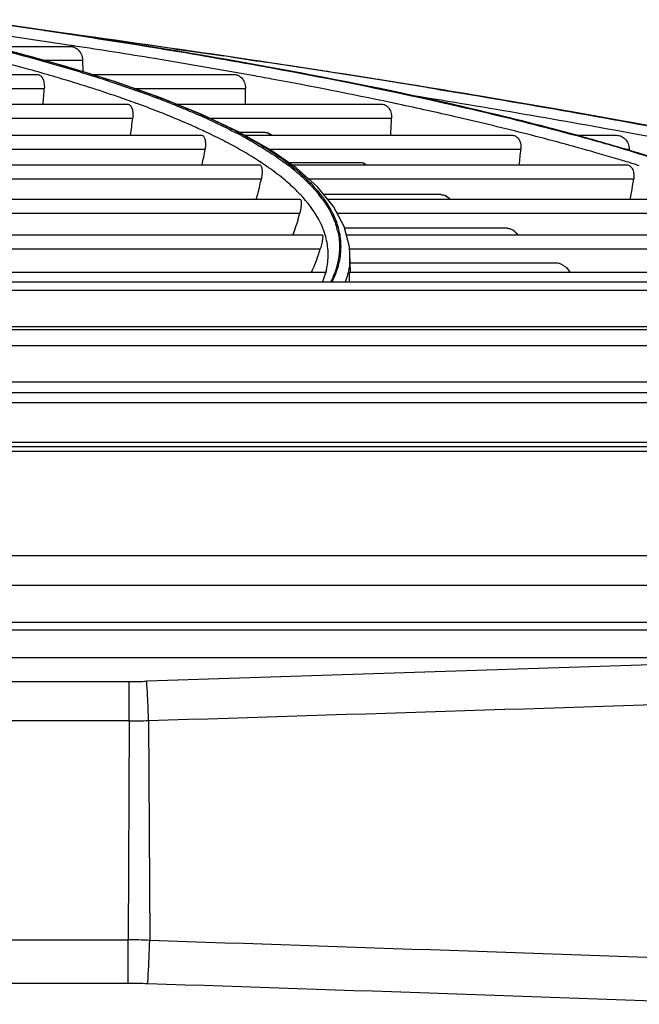
# Model space of a CAD drawing. Units: millimetres. Extents: x 0 to 297, y 32 to 178.
# Drawn here: x 144 to 146, y 152 to 156 of the extents above; entities that cross this region are included whole.
import ezdxf

# ---------------------------------------------------------------- set-up
doc = ezdxf.new("R2010")
doc.units = ezdxf.units.MM
doc.header["$MEASUREMENT"] = 0
doc.layers.get('0').update_dxf_attribs({"lineweight": 0})

msp = doc.modelspace()

# ---------------------------------------------------------------- linework, layer by layer
at = {"color": 18, "lineweight": 25, "true_color": 0x000000}
for p, q in [((143.6058, 155.601), (143.6097, 155.6004)), ((143.6755, 155.591), (143.6519, 155.5945)), ((143.7275, 155.5841), (143.6519, 155.5943)), ((144.0724, 155.5355), (143.7275, 155.5841)), ((143.4123, 155.5439), (143.696, 155.5439)), ((143.7141, 155.5451), (143.6926, 155.5484)), ((143.7138, 155.5452), (143.6927, 155.5484)), ((143.7141, 155.5451), (143.7138, 155.5452)), ((143.6826, 155.4716), (143.4874, 155.5254)), ((144.0724, 155.5355), (144.2503, 155.5095)), ((144.3051, 155.5014), (144.2503, 155.5095)), ((143.6016, 155.494), (143.743, 155.494)), ((143.743, 155.494), (143.7438, 155.4527)), ((143.743, 155.494), (143.7438, 155.4526)), ((144.2759, 155.5058), (144.323, 155.4988)), ((142.4622, 155.4428), (143.5815, 155.4428)), ((143.8609, 155.4163), (143.6826, 155.4716)), ((143.7756, 155.4428), (144.2872, 155.4428)), ((144.3536, 155.4392), (144.3336, 155.4428)), ((144.3537, 155.4392), (144.3337, 155.4428)), ((144.0238, 155.3588), (143.8609, 155.4163)), ((142.5355, 155.3929), (143.6054, 155.3929)), ((143.9272, 155.3929), (144.3289, 155.3929)), ((142.6003, 155.3362), (143.9051, 155.3362)), ((143.9384, 155.3382), (143.936, 155.3391)), ((143.9581, 155.331), (143.9513, 155.3335)), ((143.9582, 155.331), (143.9514, 155.3335)), ((144.172, 155.2988), (144.0238, 155.3588)), ((144.0796, 155.3362), (144.8177, 155.3362)), ((144.878, 155.3362), (144.85, 155.3421)), ((144.862, 155.3396), (144.8501, 155.3422)), ((144.8776, 155.3363), (144.862, 155.3396)), ((145.0454, 155.34), (145.0575, 155.3372)), ((145.058, 155.3385), (145.0457, 155.3413)), ((145.0458, 155.34), (145.0579, 155.3373)), ((145.0584, 155.3386), (145.046, 155.3414)), ((144.3032, 155.2366), (144.172, 155.2988)), ((144.9984, 155.3099), (144.9824, 155.3135)), ((144.9986, 155.3099), (144.9825, 155.3135)), ((142.6427, 155.2863), (143.9232, 155.2863)), ((144.1983, 155.2863), (144.8537, 155.2863)), ((145.1089, 155.2848), (145.0937, 155.2883)), ((145.1088, 155.2848), (145.0937, 155.2883)), ((144.189, 155.2347), (144.1871, 155.2356)), ((144.1892, 155.2347), (144.1872, 155.2356)), ((144.2894, 155.2356), (144.2913, 155.2347)), ((144.2899, 155.2357), (144.2918, 155.2347)), ((144.3013, 155.2347), (144.2995, 155.2356)), ((144.3018, 155.2347), (144.3, 155.2357)), ((144.4159, 155.173), (144.3032, 155.2366)), ((144.401, 155.2347), (144.3067, 155.2347)), ((142.679, 155.2242), (144.1713, 155.2242)), ((144.2619, 155.1981), (144.2545, 155.2021)), ((144.258, 155.2005), (144.2549, 155.2021)), ((144.2625, 155.1982), (144.258, 155.2005)), ((144.3253, 155.2242), (145.2887, 155.2242)), ((144.3835, 155.1887), (144.3782, 155.1919)), ((144.3838, 155.1887), (144.3784, 155.1919)), ((145.5202, 155.2242), (145.6623, 155.2242)), ((142.6938, 155.1743), (144.1832, 155.1743)), ((144.379, 155.1856), (144.3862, 155.1812)), ((144.3794, 155.1857), (144.3868, 155.1812)), ((144.3952, 155.1814), (144.3942, 155.182)), ((144.3958, 155.1814), (144.3948, 155.182)), ((144.4136, 155.1743), (145.3186, 155.1743)), ((144.5106, 155.1072), (144.4159, 155.173)), ((145.6948, 155.1743), (145.7077, 155.1743)), ((145.7077, 155.1743), (145.7077, 155.1706)), ((145.902, 155.1091), (145.7137, 155.1689)), ((144.3858, 155.1256), (144.378, 155.1306)), ((144.3845, 155.1266), (144.3785, 155.1306)), ((144.3861, 155.1256), (144.3845, 155.1266)), ((144.4679, 155.1266), (144.4692, 155.1256)), ((144.4682, 155.1266), (144.4696, 155.1256)), ((144.4777, 155.1256), (144.4764, 155.1266)), ((144.4781, 155.1256), (144.4768, 155.1266)), ((144.7426, 155.1256), (144.4841, 155.1256)), ((145.6681, 155.1382), (145.6666, 155.1387)), ((145.6682, 155.1382), (145.6667, 155.1387)), ((145.7179, 155.1232), (145.7172, 155.1234)), ((145.718, 155.1232), (145.7173, 155.1234)), ((142.7003, 155.118), (144.3795, 155.118)), ((144.4068, 155.1112), (144.4, 155.116)), ((144.4058, 155.1122), (144.4004, 155.116)), ((144.4073, 155.1112), (144.4058, 155.1122)), ((144.4347, 155.0914), (144.4294, 155.0951)), ((144.4356, 155.0907), (144.4297, 155.0952)), ((144.4356, 155.0907), (144.4347, 155.0914)), ((144.4951, 155.118), (145.7002, 155.118)), ((144.5871, 155.0391), (144.5106, 155.1072)), ((145.7444, 155.115), (145.7369, 155.1173)), ((145.7443, 155.115), (145.7369, 155.1173)), ((142.7017, 155.0681), (144.3856, 155.0681)), ((144.465, 155.0674), (144.4646, 155.0677)), ((144.4653, 155.0674), (144.465, 155.0677)), ((144.5411, 155.0661), (144.5439, 155.0633)), ((144.5413, 155.0661), (144.5442, 155.0633)), ((144.5514, 155.0633), (144.5487, 155.0661)), ((144.5518, 155.0633), (144.5489, 155.0661)), ((144.5545, 155.0681), (145.7241, 155.0681)), ((144.645, 154.9686), (144.5871, 155.0391)), ((142.681, 154.9949), (144.5245, 154.9949)), ((144.5255, 155.011), (144.5245, 155.0121)), ((144.5261, 155.0111), (144.5251, 155.0121)), ((144.5913, 155.0121), (144.5922, 155.011)), ((144.5917, 155.0121), (144.5925, 155.0111)), ((144.5992, 155.011), (144.5983, 155.0121)), ((144.5995, 155.0111), (144.5987, 155.0121)), ((144.602, 154.9982), (144.6044, 154.9949)), ((144.6024, 154.9983), (144.6033, 154.9971)), ((144.6033, 154.9971), (144.6049, 154.9949)), ((145.0304, 155.011), (144.6101, 155.011)), ((144.6234, 154.9949), (146.0489, 154.9949)), ((142.6631, 154.945), (144.524, 154.945)), ((144.6834, 154.896), (144.645, 154.9686)), ((144.6575, 154.945), (146.0661, 154.945)), ((144.6067, 154.8891), (144.6057, 154.8919)), ((144.6067, 154.8904), (144.6061, 154.8919)), ((144.6072, 154.8891), (144.6067, 154.8904)), ((144.6563, 154.892), (144.6567, 154.8909)), ((144.6569, 154.8921), (144.6572, 154.8909)), ((144.6624, 154.8909), (144.6622, 154.892)), ((144.663, 154.891), (144.6627, 154.8921)), ((144.7021, 154.823), (144.6834, 154.896)), ((145.2642, 154.8909), (144.6847, 154.8909)), ((145.2676, 154.8908), (145.2653, 154.8909)), ((145.2687, 154.8907), (145.268, 154.8908)), ((142.5586, 154.8662), (144.6048, 154.8662)), ((144.6911, 154.8662), (146.3331, 154.8662)), ((142.5486, 154.8163), (144.5976, 154.8163)), ((144.7041, 154.7975), (144.7021, 154.823)), ((144.7027, 154.8163), (146.344, 154.8163)), ((144.7064, 154.7319), (144.7041, 154.7979)), ((145.4422, 154.7652), (144.7053, 154.7652)), ((142.3668, 154.7319), (144.6172, 154.7319)), ((144.6199, 154.7404), (144.6058, 154.6971)), ((144.6199, 154.7404), (144.6199, 154.7404)), ((144.7031, 154.7319), (146.5495, 154.7319)), ((145.4635, 154.7611), (145.4628, 154.7614)), ((132.7251, 154.6971), (149.2065, 154.6971)), ((137.9792, 154.6679), (149.302, 154.6679)), ((149.4973, 154.5361), (132.7251, 154.5361)), ((132.7251, 154.5263), (149.9179, 154.5263)), ((142.3334, 154.4694), (150.0165, 154.4694)), ((142.3021, 154.3385), (150.0921, 154.3385)), ((153.6172, 154.2986), (132.7251, 154.2986)), ((132.7251, 154.2645), (153.6172, 154.2645)), ((132.7251, 154.1212), (153.6172, 154.1212)), ((132.7251, 154.1057), (153.6172, 154.1057)), ((148.2336, 154.088), (132.7251, 154.088)), ((132.8812, 153.7147), (149.5663, 153.7147)), ((132.8812, 153.6074), (149.5655, 153.6074)), ((149.5674, 153.4732), (132.8822, 153.4732)), ((133.1457, 153.4468), (146.5574, 153.4468)), ((146.5568, 153.3461), (133.1457, 153.3461)), ((146.5568, 153.3461), (143.9737, 153.2624)), ((138.562, 153.2614), (143.9106, 153.2614)), ((143.9106, 153.1201), (143.9106, 153.2614)), ((143.9106, 153.1201), (138.5633, 153.1201)), ((143.9106, 153.1201), (143.9063, 152.3329)), ((143.9801, 153.121), (143.9844, 152.3312)), ((138.7707, 152.3329), (143.9063, 152.3329)), ((143.9063, 152.1764), (143.9063, 152.3329)), ((143.9063, 152.1764), (138.7707, 152.1764))]:
    msp.add_line(p, q, dxfattribs=at)
for points in [[(143.6862, 155.5894), (143.3853, 155.6326), (143.3338, 155.6397)], [(144.8057, 155.3932), (144.5421, 155.4455), (144.2665, 155.4957), (143.9808, 155.5437), (143.6862, 155.5894)], [(145.1799, 155.3636), (144.8492, 155.4177), (144.511, 155.4705), (144.3051, 155.5014)], [(145.2913, 155.2837), (145.0561, 155.3392), (144.8057, 155.3932)], [(146.1155, 155.1945), (145.8141, 155.2518), (145.502, 155.3083), (145.1799, 155.3636)], [(145.7137, 155.1689), (145.5107, 155.2269), (145.2913, 155.2837)], [(144.6172, 154.7319), (144.6172, 154.7317), (144.6171, 154.731), (144.6169, 154.7299), (144.6166, 154.7283)]]:
    msp.add_lwpolyline(points, dxfattribs=at)
for points in [[(143.6927, 155.5484), (143.48, 155.5804), (143.267, 155.6103), (143.0538, 155.638)], [(143.6519, 155.5945), (143.5642, 155.6075), (143.4763, 155.6201), (143.3885, 155.6322)], [(143.6058, 155.601), (143.5491, 155.6093), (143.4924, 155.6175), (143.4356, 155.6255)], [(144.2498, 155.5096), (144.0424, 155.5402), (143.8348, 155.5696), (143.627, 155.5979)], [(144.0013, 155.4998), (143.9057, 155.5155), (143.8099, 155.5306), (143.7141, 155.5451)], [(143.5192, 155.5167), (143.4963, 155.5228), (143.4734, 155.5287), (143.4504, 155.5346)], [(143.6395, 155.4836), (143.5995, 155.495), (143.5594, 155.506), (143.5192, 155.5167)], [(143.7369, 155.4549), (143.7045, 155.4647), (143.6721, 155.4743), (143.6395, 155.4836)], [(144.3337, 155.4428), (144.223, 155.4627), (144.1122, 155.4817), (144.0013, 155.4998)], [(144.9025, 155.4092), (144.7035, 155.4412), (144.5044, 155.4719), (144.3051, 155.5014)], [(144.5643, 155.4622), (144.5105, 155.4705), (144.4567, 155.4787), (144.4029, 155.4868)], [(143.7761, 155.4428), (143.763, 155.4469), (143.75, 155.4509), (143.7369, 155.4549)], [(143.7937, 155.4373), (143.7878, 155.4391), (143.782, 155.441), (143.7761, 155.4428)], [(144.4232, 155.4265), (144.4001, 155.4307), (144.3769, 155.435), (144.3537, 155.4392)], [(144.7555, 155.4324), (144.6918, 155.4425), (144.628, 155.4524), (144.5643, 155.4622)], [(143.6565, 155.4305), (143.65, 155.4324), (143.6434, 155.4344), (143.6369, 155.4363)], [(144.8501, 155.3422), (144.7082, 155.3721), (144.5659, 155.4002), (144.4232, 155.4265)], [(144.8591, 155.4159), (144.8245, 155.4215), (144.79, 155.427), (144.7555, 155.4324)], [(144.9842, 155.3957), (144.9425, 155.4025), (144.9008, 155.4092), (144.8591, 155.4159)], [(145.1567, 155.3675), (145.072, 155.3816), (144.9873, 155.3955), (144.9025, 155.4092)], [(143.6012, 155.3362), (143.6028, 155.3551), (143.6042, 155.374), (143.6054, 155.3929)], [(144.3286, 155.3362), (144.3288, 155.3551), (144.3289, 155.374), (144.3289, 155.3929)], [(144.9842, 155.3957), (145.0046, 155.3924), (145.025, 155.389), (145.0454, 155.3857)], [(143.9514, 155.3335), (143.9471, 155.3351), (143.9428, 155.3367), (143.9384, 155.3382)], [(144.9825, 155.3135), (144.9477, 155.3212), (144.9129, 155.3288), (144.878, 155.3362)], [(145.7305, 155.2286), (145.4646, 155.2774), (145.1983, 155.3232), (144.9315, 155.3662)], [(143.9844, 155.3211), (143.9757, 155.3244), (143.967, 155.3277), (143.9582, 155.331)], [(145.0937, 155.2883), (145.062, 155.2956), (145.0303, 155.3028), (144.9986, 155.3099)], [(143.9151, 155.2241), (143.9183, 155.2448), (143.9209, 155.2655), (143.9232, 155.2863)], [(144.8506, 155.2241), (144.8519, 155.2448), (144.853, 155.2656), (144.8537, 155.2863)], [(145.3573, 155.2242), (145.2747, 155.2454), (145.1919, 155.2656), (145.1089, 155.2848)], [(144.2549, 155.2021), (144.2332, 155.2134), (144.2113, 155.2242), (144.1892, 155.2347)], [(144.3117, 155.2242), (144.3051, 155.2277), (144.2984, 155.2312), (144.2918, 155.2347)], [(144.3216, 155.2242), (144.315, 155.2277), (144.3084, 155.2312), (144.3018, 155.2347)], [(144.401, 155.2347), (144.4034, 155.2347), (144.4058, 155.2343), (144.4081, 155.2337)], [(146.2768, 155.1232), (146.0951, 155.1601), (145.9129, 155.1952), (145.7305, 155.2286)], [(144.3784, 155.1919), (144.3597, 155.2031), (144.3408, 155.2138), (144.3216, 155.2242)], [(145.5999, 155.1582), (145.5194, 155.1814), (145.4385, 155.2034), (145.3573, 155.2242)], [(145.6076, 155.198), (145.5763, 155.2069), (145.545, 155.2156), (145.5137, 155.2242)], [(145.6086, 155.1993), (145.5789, 155.2078), (145.5492, 155.2161), (145.5195, 155.2242)], [(145.7235, 155.1638), (145.6849, 155.1755), (145.6463, 155.1869), (145.6076, 155.198)], [(145.7238, 155.1654), (145.6855, 155.177), (145.6471, 155.1883), (145.6086, 155.1993)], [(144.1726, 155.1179), (144.1767, 155.1366), (144.1802, 155.1554), (144.1832, 155.1743)], [(144.3948, 155.182), (144.3911, 155.1843), (144.3875, 155.1865), (144.3838, 155.1887)], [(145.3126, 155.118), (145.315, 155.1367), (145.317, 155.1555), (145.3186, 155.1743)], [(145.6667, 155.1387), (145.6444, 155.1453), (145.6222, 155.1518), (145.5999, 155.1582)], [(145.8684, 155.118), (145.8202, 155.1338), (145.7719, 155.1491), (145.7235, 155.1638)], [(145.8734, 155.118), (145.8238, 155.1344), (145.7739, 155.1502), (145.7238, 155.1654)], [(144.4004, 155.116), (144.3956, 155.1192), (144.3909, 155.1225), (144.3861, 155.1256)], [(144.4797, 155.118), (144.4764, 155.1206), (144.473, 155.1231), (144.4696, 155.1256)], [(144.4881, 155.118), (144.4848, 155.1206), (144.4815, 155.1231), (144.4781, 155.1256)], [(144.7484, 155.1251), (144.7465, 155.1254), (144.7446, 155.1256), (144.7426, 155.1256)], [(144.7538, 155.1237), (144.7521, 155.1243), (144.7503, 155.1248), (144.7484, 155.1251)], [(145.7173, 155.1234), (145.7009, 155.1284), (145.6846, 155.1334), (145.6682, 155.1382)], [(145.7369, 155.1173), (145.7306, 155.1193), (145.7243, 155.1212), (145.718, 155.1232)], [(144.4162, 155.1049), (144.4133, 155.107), (144.4103, 155.1091), (144.4073, 155.1112)], [(144.4297, 155.0952), (144.4252, 155.0984), (144.4207, 155.1017), (144.4162, 155.1049)], [(144.465, 155.0677), (144.4554, 155.0756), (144.4456, 155.0833), (144.4356, 155.0907)], [(144.5022, 155.1003), (144.4948, 155.1063), (144.4873, 155.1122), (144.4797, 155.118)], [(144.514, 155.0973), (144.5055, 155.1044), (144.4969, 155.1113), (144.4881, 155.118)], [(144.3805, 155.0443), (144.3823, 155.0522), (144.384, 155.0601), (144.3856, 155.0681)], [(145.7117, 154.9948), (145.7168, 155.0191), (145.721, 155.0435), (145.7241, 155.0681)], [(144.3675, 154.9948), (144.3724, 155.0112), (144.3767, 155.0277), (144.3805, 155.0443)], [(144.6024, 154.9983), (144.5992, 155.0026), (144.5959, 155.0068), (144.5925, 155.0111)], [(144.6117, 154.9949), (144.6078, 155.0004), (144.6037, 155.0058), (144.5995, 155.0111)], [(144.5046, 154.8808), (144.5121, 154.9019), (144.5186, 154.9233), (144.524, 154.945)], [(144.4992, 154.8662), (144.5011, 154.871), (144.5029, 154.8759), (144.5046, 154.8808)], [(144.6104, 154.8808), (144.6094, 154.8836), (144.6083, 154.8864), (144.6072, 154.8891)], [(144.6598, 154.8808), (144.659, 154.8842), (144.6582, 154.8876), (144.6572, 154.8909)], [(144.6656, 154.8808), (144.6648, 154.8842), (144.6639, 154.8876), (144.663, 154.891)], [(144.5813, 154.7687), (144.5873, 154.7843), (144.5928, 154.8002), (144.5976, 154.8163)], [(144.7041, 154.7979), (144.704, 154.8006), (144.7039, 154.8033), (144.7037, 154.806)], [(144.5656, 154.7319), (144.5712, 154.744), (144.5764, 154.7563), (144.5813, 154.7687)], [(144.6199, 154.7404), (144.6219, 154.7498), (144.6235, 154.7592), (144.6245, 154.7688)], [(144.7034, 154.7688), (144.7042, 154.7783), (144.7044, 154.7879), (144.7041, 154.7975)], [(145.4625, 154.7615), (145.456, 154.764), (145.4491, 154.7653), (145.4422, 154.7652)], [(144.6179, 154.7318), (144.6186, 154.7346), (144.6193, 154.7375), (144.6199, 154.7404)], [(143.9106, 153.2614), (143.9316, 153.2614), (143.9527, 153.2618), (143.9737, 153.2624)], [(143.9801, 153.121), (145.4975, 153.1691), (147.0149, 153.2169), (148.5322, 153.2649)], [(143.9106, 153.1201), (143.9338, 153.1201), (143.957, 153.1204), (143.9801, 153.121)], [(143.9844, 152.3312), (143.9584, 152.3327), (143.9323, 152.3329), (143.9063, 152.3329)], [(146.1404, 152.2568), (145.4218, 152.2822), (144.7031, 152.3068), (143.9844, 152.3306)], [(143.9772, 152.1752), (143.9536, 152.176), (143.9299, 152.1764), (143.9063, 152.1764)], [(146.1327, 152.1014), (145.4143, 152.1268), (144.6957, 152.1514), (143.9772, 152.1752)]]:
    msp.add_open_spline(points, degree=3, dxfattribs=at)
for points, knots in [([(143.6097, 155.6004), (143.8655, 155.5627), (144.1208, 155.5215), (144.3753, 155.4753), (144.5996, 155.4346), (144.8233, 155.3901), (145.0458, 155.34)], [0, 0, 0, 0, 1, 1, 1, 2, 2, 2, 2]), ([(145.046, 155.3414), (144.8333, 155.3892), (144.6195, 155.4318), (144.4051, 155.4709), (144.1626, 155.5151), (143.9193, 155.5547), (143.6755, 155.591)], [0, 0, 0, 0, 1, 1, 1, 2, 2, 2, 2]), ([(143.4003, 155.5439), (143.4325, 155.5358), (143.4646, 155.5276), (143.4966, 155.5191), (143.5861, 155.4955), (143.6751, 155.4703), (143.7634, 155.4428)], [0, 0, 0, 0, 1, 1, 1, 2, 2, 2, 2]), ([(143.696, 155.5439), (143.7014, 155.5439), (143.7069, 155.5428), (143.712, 155.5408), (143.7174, 155.5387), (143.7224, 155.5356), (143.7266, 155.5316), (143.7314, 155.5272), (143.7353, 155.5218), (143.738, 155.5158), (143.7412, 155.509), (143.7429, 155.5014), (143.743, 155.494)], [0, 0, 0, 0, 1, 1, 1, 2, 2, 2, 3, 3, 3, 4, 4, 4, 4]), ([(143.6369, 155.4363), (143.6081, 155.4447), (143.5793, 155.4528), (143.5505, 155.4608), (143.4576, 155.4865), (143.3642, 155.5102), (143.2705, 155.5325)], [0, 0, 0, 0, 1, 1, 1, 2, 2, 2, 2]), ([(144.323, 155.4988), (144.3297, 155.4978), (144.3364, 155.4968), (144.343, 155.4958), (144.363, 155.4928), (144.383, 155.4898), (144.4029, 155.4868)], [0, 0, 0, 0, 1, 1, 1, 2, 2, 2, 2]), ([(143.5815, 155.4428), (143.5831, 155.4428), (143.5847, 155.4425), (143.5863, 155.442), (143.5879, 155.4414), (143.5895, 155.4405), (143.5909, 155.4395), (143.5924, 155.4383), (143.5938, 155.437), (143.5951, 155.4355), (143.5965, 155.4337), (143.5977, 155.4318), (143.5988, 155.4298), (143.6015, 155.4249), (143.6031, 155.4194), (143.6042, 155.4139), (143.6055, 155.407), (143.6058, 155.3999), (143.6054, 155.3929)], [0, 0, 0, 0, 1, 1, 1, 2, 2, 2, 3, 3, 3, 4, 4, 4, 5, 5, 5, 6, 6, 6, 6]), ([(143.7634, 155.4428), (143.7906, 155.4343), (143.8178, 155.4256), (143.8449, 155.4166), (143.9197, 155.3919), (143.994, 155.3654), (144.0672, 155.3362)], [0, 0, 0, 0, 1, 1, 1, 2, 2, 2, 2]), ([(144.2872, 155.4428), (144.2922, 155.4428), (144.2972, 155.4417), (144.3018, 155.4397), (144.3068, 155.4375), (144.3112, 155.4343), (144.3149, 155.4303), (144.3192, 155.4258), (144.3226, 155.4204), (144.3249, 155.4145), (144.3276, 155.4077), (144.3289, 155.4002), (144.3289, 155.3929)], [0, 0, 0, 0, 1, 1, 1, 2, 2, 2, 3, 3, 3, 4, 4, 4, 4]), ([(143.936, 155.3391), (143.9142, 155.3471), (143.8923, 155.3548), (143.8704, 155.3624), (143.7997, 155.3867), (143.7283, 155.4093), (143.6565, 155.4305)], [0, 0, 0, 0, 1, 1, 1, 2, 2, 2, 2]), ([(144.0787, 155.3363), (144.0567, 155.3451), (144.0347, 155.3536), (144.0125, 155.3619), (143.9403, 155.3891), (143.8673, 155.414), (143.7937, 155.4373)], [0, 0, 0, 0, 1, 1, 1, 2, 2, 2, 2]), ([(145.0454, 155.3857), (145.3686, 155.3324), (145.6912, 155.2756), (146.0129, 155.2138), (146.2996, 155.1587), (146.5856, 155.0996), (146.8702, 155.0346)], [0, 0, 0, 0, 1, 1, 1, 2, 2, 2, 2]), ([(146.8702, 155.0354), (146.602, 155.0966), (146.3326, 155.1524), (146.0625, 155.2047), (145.7613, 155.2631), (145.4593, 155.3169), (145.1567, 155.3675)], [0, 0, 0, 0, 1, 1, 1, 2, 2, 2, 2]), ([(143.9051, 155.3362), (143.9065, 155.3362), (143.9079, 155.3359), (143.9092, 155.3354), (143.9106, 155.3348), (143.9119, 155.3339), (143.913, 155.3329), (143.9144, 155.3317), (143.9155, 155.3303), (143.9165, 155.3288), (143.9176, 155.327), (143.9186, 155.3251), (143.9194, 155.3231), (143.9215, 155.3181), (143.9226, 155.3127), (143.9232, 155.3072), (143.924, 155.3003), (143.9239, 155.2933), (143.9232, 155.2863)], [0, 0, 0, 0, 1, 1, 1, 2, 2, 2, 3, 3, 3, 4, 4, 4, 5, 5, 5, 6, 6, 6, 6]), ([(144.0672, 155.3362), (144.0874, 155.3282), (144.1075, 155.3199), (144.1276, 155.3114), (144.1826, 155.2882), (144.2369, 155.2632), (144.2899, 155.2357)], [0, 0, 0, 0, 1, 1, 1, 2, 2, 2, 2]), ([(144.3, 155.2357), (144.2833, 155.2444), (144.2664, 155.2529), (144.2494, 155.2612), (144.1935, 155.2884), (144.1364, 155.3131), (144.0787, 155.3363)], [0, 0, 0, 0, 1, 1, 1, 2, 2, 2, 2]), ([(144.8177, 155.3362), (144.8222, 155.3362), (144.8268, 155.3351), (144.8309, 155.333), (144.8354, 155.3308), (144.8393, 155.3274), (144.8425, 155.3236), (144.8463, 155.3189), (144.849, 155.3135), (144.8509, 155.3078), (144.8531, 155.3009), (144.854, 155.2935), (144.8537, 155.2863)], [0, 0, 0, 0, 1, 1, 1, 2, 2, 2, 3, 3, 3, 4, 4, 4, 4]), ([(145.0579, 155.3373), (145.098, 155.3282), (145.138, 155.3189), (145.1779, 155.3095), (145.2903, 155.2829), (145.4023, 155.2546), (145.5137, 155.2242)], [0, 0, 0, 0, 1, 1, 1, 2, 2, 2, 2]), ([(145.5195, 155.2242), (145.4832, 155.2341), (145.4469, 155.2438), (145.4105, 155.2533), (145.2936, 155.2837), (145.1762, 155.3119), (145.0584, 155.3386)], [0, 0, 0, 0, 1, 1, 1, 2, 2, 2, 2]), ([(144.1872, 155.2356), (144.1716, 155.243), (144.1558, 155.2502), (144.14, 155.2573), (144.0888, 155.2801), (144.0368, 155.3012), (143.9844, 155.3211)], [0, 0, 0, 0, 1, 1, 1, 2, 2, 2, 2]), ([(144.4065, 155.2341), (144.4077, 155.2336), (144.4089, 155.2331), (144.4101, 155.2325), (144.4139, 155.2304), (144.4174, 155.2275), (144.4202, 155.2242)], [0, 0, 0, 0, 1, 1, 1, 2, 2, 2, 2]), ([(144.4081, 155.2337), (144.4094, 155.2333), (144.4107, 155.2328), (144.4119, 155.2323), (144.4161, 155.2304), (144.4198, 155.2275), (144.4229, 155.2242)], [0, 0, 0, 0, 1, 1, 1, 2, 2, 2, 2]), ([(144.1713, 155.2242), (144.1725, 155.2242), (144.1736, 155.2239), (144.1747, 155.2233), (144.1758, 155.2227), (144.1768, 155.2218), (144.1777, 155.2208), (144.1788, 155.2195), (144.1796, 155.2181), (144.1803, 155.2167), (144.1812, 155.2148), (144.1818, 155.2129), (144.1824, 155.211), (144.183, 155.2086), (144.1835, 155.2062), (144.1839, 155.2037), (144.1843, 155.2009), (144.1845, 155.198), (144.1846, 155.1951), (144.1848, 155.1881), (144.1843, 155.1811), (144.1832, 155.1743)], [0, 0, 0, 0, 1, 1, 1, 2, 2, 2, 3, 3, 3, 4, 4, 4, 5, 5, 5, 6, 6, 6, 7, 7, 7, 7]), ([(144.3785, 155.1306), (144.3696, 155.1364), (144.3606, 155.1421), (144.3516, 155.1476), (144.3225, 155.1655), (144.2927, 155.1823), (144.2625, 155.1982)], [0, 0, 0, 0, 1, 1, 1, 2, 2, 2, 2]), ([(144.3117, 155.2242), (144.3176, 155.221), (144.3235, 155.2178), (144.3293, 155.2146), (144.3462, 155.2053), (144.3629, 155.1956), (144.3794, 155.1857)], [0, 0, 0, 0, 1, 1, 1, 2, 2, 2, 2]), ([(145.2887, 155.2242), (145.2928, 155.2242), (145.297, 155.223), (145.3005, 155.2209), (145.3046, 155.2186), (145.3079, 155.2151), (145.3105, 155.2113), (145.3137, 155.2065), (145.3158, 155.2011), (145.3172, 155.1955), (145.3188, 155.1886), (145.3192, 155.1813), (145.3186, 155.1743)], [0, 0, 0, 0, 1, 1, 1, 2, 2, 2, 3, 3, 3, 4, 4, 4, 4]), ([(145.6623, 155.2242), (145.668, 155.2242), (145.6738, 155.223), (145.6791, 155.2207), (145.6846, 155.2184), (145.6895, 155.2149), (145.6936, 155.2107), (145.698, 155.2061), (145.7015, 155.2006), (145.7039, 155.1947), (145.7065, 155.1882), (145.7078, 155.1812), (145.7077, 155.1743)], [0, 0, 0, 0, 1, 1, 1, 2, 2, 2, 3, 3, 3, 4, 4, 4, 4]), ([(144.3868, 155.1812), (144.394, 155.1768), (144.4013, 155.1723), (144.4084, 155.1677), (144.4288, 155.1546), (144.4488, 155.141), (144.4682, 155.1266)], [0, 0, 0, 0, 1, 1, 1, 2, 2, 2, 2]), ([(144.4768, 155.1266), (144.4705, 155.1313), (144.4642, 155.1359), (144.4578, 155.1404), (144.4376, 155.1548), (144.4169, 155.1684), (144.3958, 155.1814)], [0, 0, 0, 0, 1, 1, 1, 2, 2, 2, 2]), ([(144.7522, 155.1242), (144.7531, 155.1238), (144.754, 155.1235), (144.7549, 155.123), (144.7576, 155.1217), (144.7602, 155.12), (144.7625, 155.118)], [0, 0, 0, 0, 1, 1, 1, 2, 2, 2, 2]), ([(144.7538, 155.1237), (144.7547, 155.1234), (144.7556, 155.123), (144.7565, 155.1226), (144.7592, 155.1214), (144.7618, 155.1198), (144.7642, 155.118)], [0, 0, 0, 0, 1, 1, 1, 2, 2, 2, 2]), ([(144.3795, 155.118), (144.3805, 155.118), (144.3814, 155.1176), (144.3821, 155.1171), (144.3831, 155.1165), (144.3838, 155.1156), (144.3843, 155.1146), (144.3851, 155.1133), (144.3857, 155.1119), (144.3861, 155.1104), (144.3867, 155.1086), (144.3871, 155.1067), (144.3874, 155.1047), (144.3878, 155.1024), (144.388, 155.0999), (144.3881, 155.0975), (144.3882, 155.0947), (144.3882, 155.0918), (144.3881, 155.0889), (144.3878, 155.0819), (144.3869, 155.0749), (144.3856, 155.0681)], [0, 0, 0, 0, 1, 1, 1, 2, 2, 2, 3, 3, 3, 4, 4, 4, 5, 5, 5, 6, 6, 6, 7, 7, 7, 7]), ([(144.5022, 155.1003), (144.5057, 155.0974), (144.5091, 155.0946), (144.5125, 155.0917), (144.5223, 155.0835), (144.5319, 155.0749), (144.5413, 155.0661)], [0, 0, 0, 0, 1, 1, 1, 2, 2, 2, 2]), ([(144.5489, 155.0661), (144.5462, 155.0687), (144.5434, 155.0713), (144.5406, 155.0739), (144.5319, 155.0819), (144.523, 155.0897), (144.514, 155.0973)], [0, 0, 0, 0, 1, 1, 1, 2, 2, 2, 2]), ([(145.7002, 155.118), (145.702, 155.118), (145.7038, 155.1177), (145.7055, 155.1171), (145.7073, 155.1166), (145.7089, 155.1157), (145.7105, 155.1147), (145.7139, 155.1122), (145.7167, 155.1088), (145.7187, 155.105), (145.7214, 155.1001), (145.723, 155.0947), (145.7239, 155.0892), (145.725, 155.0822), (145.725, 155.0751), (145.7241, 155.0681)], [0, 0, 0, 0, 1, 1, 1, 2, 2, 2, 3, 3, 3, 4, 4, 4, 5, 5, 5, 5]), ([(144.5251, 155.0121), (144.5206, 155.0168), (144.5161, 155.0215), (144.5115, 155.026), (144.4967, 155.0405), (144.4813, 155.0543), (144.4653, 155.0674)], [0, 0, 0, 0, 1, 1, 1, 2, 2, 2, 2]), ([(144.5442, 155.0633), (144.5486, 155.0591), (144.5529, 155.0549), (144.5571, 155.0506), (144.5692, 155.0383), (144.5808, 155.0255), (144.5917, 155.0121)], [0, 0, 0, 0, 1, 1, 1, 2, 2, 2, 2]), ([(144.5987, 155.0121), (144.5952, 155.0165), (144.5916, 155.0207), (144.588, 155.025), (144.5766, 155.0383), (144.5645, 155.0511), (144.5518, 155.0633)], [0, 0, 0, 0, 1, 1, 1, 2, 2, 2, 2]), ([(144.5245, 154.9949), (144.5261, 154.9949), (144.527, 154.993), (144.5276, 154.9914), (144.5281, 154.9899), (144.5283, 154.9886), (144.5285, 154.9873), (144.5287, 154.9854), (144.5288, 154.9835), (144.5289, 154.9816), (144.5289, 154.9791), (144.5289, 154.9767), (144.5287, 154.9744), (144.5285, 154.9715), (144.5283, 154.9686), (144.5279, 154.9658), (144.5275, 154.9624), (144.527, 154.9592), (144.5263, 154.9559), (144.5257, 154.9522), (144.5249, 154.9486), (144.524, 154.945)], [0, 0, 0, 0, 1, 1, 1, 2, 2, 2, 3, 3, 3, 4, 4, 4, 5, 5, 5, 6, 6, 6, 7, 7, 7, 7]), ([(144.6061, 154.8919), (144.6019, 154.9022), (144.5971, 154.9123), (144.5918, 154.922), (144.5743, 154.9546), (144.5514, 154.9842), (144.5261, 155.0111)], [0, 0, 0, 0, 1, 1, 1, 2, 2, 2, 2]), ([(144.6049, 154.9949), (144.6167, 154.9787), (144.6274, 154.9617), (144.6365, 154.9438), (144.6449, 154.9272), (144.6518, 154.9099), (144.6569, 154.8921)], [0, 0, 0, 0, 1, 1, 1, 2, 2, 2, 2]), ([(144.6627, 154.8921), (144.6578, 154.9099), (144.651, 154.9272), (144.6428, 154.9438), (144.6339, 154.9617), (144.6234, 154.9787), (144.6117, 154.9949)], [0, 0, 0, 0, 1, 1, 1, 2, 2, 2, 2]), ([(145.0304, 155.011), (145.0319, 155.011), (145.0333, 155.011), (145.0347, 155.0108), (145.039, 155.0104), (145.0433, 155.0092), (145.0473, 155.0074)], [0, 0, 0, 0, 1, 1, 1, 2, 2, 2, 2]), ([(145.0459, 155.008), (145.0474, 155.0073), (145.0488, 155.0065), (145.0502, 155.0056), (145.0548, 155.0028), (145.059, 154.999), (145.0624, 154.9949)], [0, 0, 0, 0, 1, 1, 1, 2, 2, 2, 2]), ([(145.0473, 155.0074), (145.0488, 155.0067), (145.0503, 155.006), (145.0517, 155.0052), (145.0563, 155.0024), (145.0605, 154.9989), (145.0641, 154.9949)], [0, 0, 0, 0, 1, 1, 1, 2, 2, 2, 2]), ([(144.6245, 154.7688), (144.6264, 154.7874), (144.6262, 154.8064), (144.6239, 154.8251), (144.6215, 154.8441), (144.6168, 154.8628), (144.6104, 154.8808)], [0, 0, 0, 0, 1, 1, 1, 2, 2, 2, 2]), ([(144.6598, 154.8808), (144.6642, 154.8626), (144.6665, 154.8438), (144.6667, 154.825), (144.6668, 154.8061), (144.6648, 154.7872), (144.6607, 154.7688)], [0, 0, 0, 0, 1, 1, 1, 2, 2, 2, 2]), ([(144.6658, 154.7688), (144.6699, 154.7872), (144.6721, 154.8061), (144.672, 154.8251), (144.672, 154.8438), (144.6698, 154.8626), (144.6656, 154.8808)], [0, 0, 0, 0, 1, 1, 1, 2, 2, 2, 2]), ([(145.2687, 154.8907), (145.2705, 154.8905), (145.2722, 154.8903), (145.2739, 154.8899), (145.2793, 154.8888), (145.2845, 154.8868), (145.2892, 154.884)], [0, 0, 0, 0, 1, 1, 1, 2, 2, 2, 2]), ([(145.2883, 154.8846), (145.29, 154.8835), (145.2916, 154.8823), (145.2932, 154.8811), (145.2984, 154.8769), (145.3029, 154.8718), (145.3065, 154.8662)], [0, 0, 0, 0, 1, 1, 1, 2, 2, 2, 2]), ([(145.2892, 154.884), (145.2909, 154.883), (145.2926, 154.8819), (145.2942, 154.8807), (145.2995, 154.8767), (145.3041, 154.8717), (145.3079, 154.8662)], [0, 0, 0, 0, 1, 1, 1, 2, 2, 2, 2]), ([(144.6048, 154.8662), (144.6052, 154.8662), (144.6055, 154.8657), (144.6057, 154.8653), (144.6058, 154.8649), (144.6059, 154.8646), (144.6059, 154.8642), (144.606, 154.8637), (144.6061, 154.8632), (144.6061, 154.8627), (144.6062, 154.8613), (144.6061, 154.8599), (144.6061, 154.8586), (144.606, 154.8566), (144.6058, 154.8547), (144.6056, 154.8528), (144.6053, 154.8504), (144.6049, 154.848), (144.6045, 154.8457), (144.604, 154.8428), (144.6035, 154.8399), (144.6029, 154.8371), (144.6014, 154.8301), (144.5996, 154.8231), (144.5976, 154.8163)], [0, 0, 0, 0, 1, 1, 1, 2, 2, 2, 3, 3, 3, 4, 4, 4, 5, 5, 5, 6, 6, 6, 7, 7, 7, 8, 8, 8, 8]), ([(144.6607, 154.7688), (144.6594, 154.7628), (144.6579, 154.7568), (144.6562, 154.7509), (144.6508, 154.7324), (144.6435, 154.7144), (144.6349, 154.6971)], [0, 0, 0, 0, 1, 1, 1, 2, 2, 2, 2]), ([(144.64, 154.6971), (144.6429, 154.703), (144.6457, 154.709), (144.6483, 154.7151), (144.6558, 154.7324), (144.6618, 154.7504), (144.6658, 154.7688)], [0, 0, 0, 0, 1, 1, 1, 2, 2, 2, 2]), ([(144.7034, 154.7688), (144.7029, 154.7628), (144.7022, 154.7568), (144.7013, 154.7509), (144.6985, 154.7326), (144.6937, 154.7145), (144.6873, 154.6971)], [0, 0, 0, 0, 1, 1, 1, 2, 2, 2, 2]), ([(144.7026, 154.6971), (144.7026, 154.6999), (144.7025, 154.7027), (144.7025, 154.7055), (144.7024, 154.7079), (144.7024, 154.7104), (144.7024, 154.7128), (144.7024, 154.7148), (144.7024, 154.7168), (144.7024, 154.7188), (144.7024, 154.7204), (144.7024, 154.722), (144.7025, 154.7237), (144.7025, 154.7249), (144.7025, 154.7261), (144.7026, 154.7273), (144.7026, 154.7282), (144.7027, 154.729), (144.7027, 154.7299), (144.7028, 154.7304), (144.7028, 154.731), (144.7029, 154.7314), (144.7029, 154.7315), (144.703, 154.7317), (144.703, 154.7318), (144.7031, 154.7319), (144.7031, 154.7319), (144.7031, 154.7319)], [0, 0, 0, 0, 1, 1, 1, 2, 2, 2, 3, 3, 3, 4, 4, 4, 5, 5, 5, 6, 6, 6, 7, 7, 7, 8, 8, 8, 9, 9, 9, 9]), ([(145.4635, 154.7611), (145.4649, 154.7605), (145.4662, 154.7599), (145.4675, 154.7593), (145.4717, 154.7572), (145.4756, 154.7546), (145.4791, 154.7516)], [0, 0, 0, 0, 1, 1, 1, 2, 2, 2, 2]), ([(145.4783, 154.7523), (145.4798, 154.751), (145.4813, 154.7496), (145.4827, 154.7481), (145.4872, 154.7433), (145.491, 154.7378), (145.494, 154.732)], [0, 0, 0, 0, 1, 1, 1, 2, 2, 2, 2]), ([(145.4791, 154.7516), (145.4806, 154.7503), (145.4821, 154.749), (145.4835, 154.7476), (145.488, 154.7429), (145.4919, 154.7376), (145.4949, 154.7319)], [0, 0, 0, 0, 1, 1, 1, 2, 2, 2, 2]), ([(143.9801, 153.121), (143.9797, 153.134), (143.9792, 153.1469), (143.9787, 153.1599), (143.9774, 153.1941), (143.9759, 153.2283), (143.9737, 153.2624)], [0, 0, 0, 0, 1, 1, 1, 2, 2, 2, 2]), ([(143.9772, 152.1752), (143.9779, 152.1863), (143.9786, 152.1974), (143.9792, 152.2085), (143.9814, 152.2492), (143.9831, 152.2899), (143.9844, 152.3306)], [0, 0, 0, 0, 1, 1, 1, 2, 2, 2, 2])]:
    msp.add_open_spline(points, degree=3, knots=knots, dxfattribs=at)

doc.saveas('drawing.dxf')
